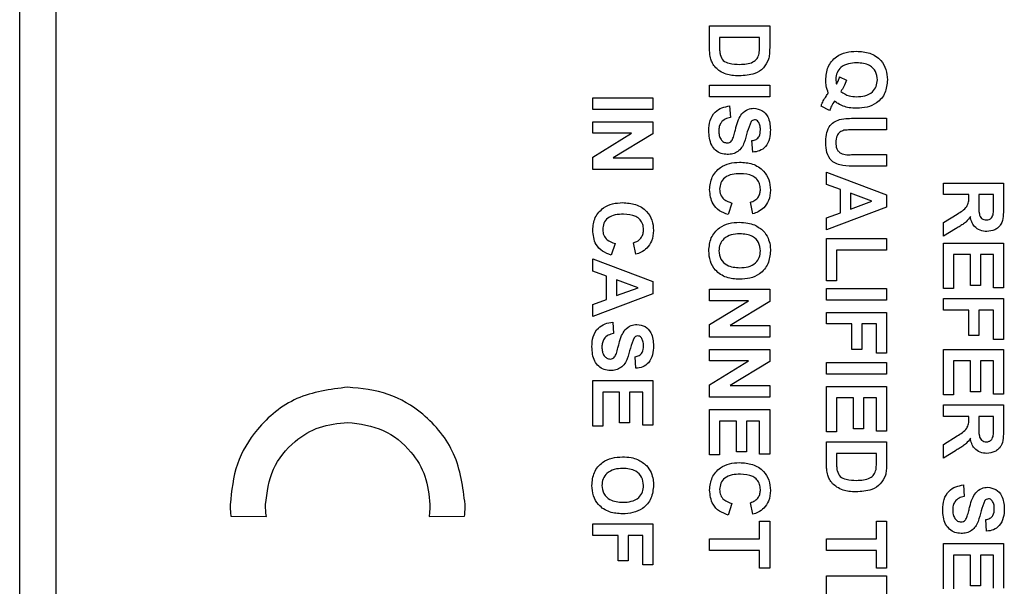
# Model space of a CAD drawing. Units: millimetres. Extents: x 0 to 420, y 0 to 297.
# Drawn here: x 219 to 240, y 183 to 195 of the extents above; entities that cross this region are included whole.
import ezdxf

# ---------------------------------------------------------------- set-up
doc = ezdxf.new("R2010")
doc.units = ezdxf.units.MM

msp = doc.modelspace()

# ---------------------------------------------------------------- linework, layer by layer
for p, q in [((218.61, 34.8063), (218.61, 253.2563)), ((219.385, 253.2563), (219.385, 34.8063)), ((233.36, 194.9015), (234.6442, 194.9015)), ((233.36, 194.4166), (233.36, 194.9015)), ((234.6442, 194.9015), (234.6442, 194.4305)), ((233.574, 194.6546), (233.574, 194.4514)), ((234.4301, 194.6546), (233.574, 194.6546)), ((234.4301, 194.5324), (234.4301, 194.6546)), ((236.1399, 193.8149), (236.2881, 193.7432)), ((233.36, 193.6338), (234.6442, 193.6338)), ((233.36, 193.3869), (233.36, 193.6338)), ((234.6442, 193.6338), (234.6442, 193.3869)), ((230.86, 193.3622), (232.1442, 193.3622)), ((230.86, 193.1152), (230.86, 193.3622)), ((232.1442, 193.3622), (232.1442, 193.1152)), ((234.6442, 193.3869), (233.36, 193.3869)), ((232.1442, 193.1152), (230.86, 193.1152)), ((233.7881, 193.1893), (233.8045, 192.9424)), ((235.9259, 193.0905), (235.7448, 193.1849)), ((230.86, 192.8518), (232.1442, 192.8518)), ((230.86, 192.6049), (230.86, 192.8518)), ((232.1442, 192.8518), (232.1442, 192.5938)), ((236.462, 192.9259), (237.1442, 192.9259)), ((237.1442, 192.9259), (237.1442, 192.6789)), ((237.1442, 192.6789), (236.4473, 192.6789)), ((230.86, 192.0971), (231.6909, 192.6049)), ((231.6909, 192.6049), (230.86, 192.6049)), ((232.1442, 192.5938), (231.2999, 192.078)), ((234.282, 192.2015), (234.2655, 192.4485)), ((230.86, 191.8311), (230.86, 192.0971)), ((231.2999, 192.078), (232.1442, 192.078)), ((232.1442, 192.078), (232.1442, 191.8311)), ((236.4324, 192.1521), (237.1442, 192.1521)), ((237.1442, 192.1521), (237.1442, 191.9052)), ((232.1442, 191.8311), (230.86, 191.8311)), ((235.86, 191.7735), (237.1442, 191.288)), ((235.86, 191.51), (235.86, 191.7735)), ((237.1442, 191.9052), (236.4725, 191.9052)), ((236.1564, 191.4017), (235.86, 191.51)), ((236.1564, 190.9089), (236.1564, 191.4017)), ((238.36, 191.543), (239.6442, 191.543)), ((238.36, 191.296), (238.36, 191.543)), ((239.6442, 191.543), (239.6442, 191.004)), ((236.8314, 191.1561), (236.3704, 191.3243)), ((236.3704, 191.3243), (236.3704, 190.9873)), ((236.3704, 190.9873), (236.8314, 191.1561)), ((237.1442, 191.288), (237.1442, 191.0264)), ((238.9033, 191.296), (238.36, 191.296)), ((238.9033, 191.2407), (238.9033, 191.296)), ((239.4301, 191.296), (239.1173, 191.296)), ((239.1173, 191.296), (239.1173, 191.0972)), ((239.4301, 191.0861), (239.4301, 191.296)), ((233.8375, 191.1149), (233.7551, 190.868)), ((234.282, 190.8844), (234.2326, 191.1314)), ((237.1442, 191.0264), (235.86, 190.5387)), ((235.86, 190.8006), (236.1564, 190.9089)), ((235.86, 190.5387), (235.86, 190.8006)), ((238.36, 190.6956), (238.6515, 190.8782)), ((238.36, 190.407), (238.36, 190.6956)), ((238.6142, 190.5626), (238.36, 190.407)), ((235.86, 190.3576), (237.1442, 190.3576)), ((235.86, 189.4521), (235.86, 190.3576)), ((237.1442, 190.3576), (237.1442, 190.1106)), ((231.3375, 190.2506), (231.2551, 190.0036)), ((231.782, 190.0201), (231.7326, 190.267)), ((236.074, 190.1106), (236.074, 189.4521)), ((237.1442, 190.1106), (236.074, 190.1106)), ((238.36, 190.2588), (239.6442, 190.2588)), ((238.36, 189.2874), (238.36, 190.2588)), ((239.6442, 190.2588), (239.6442, 189.3039)), ((230.86, 189.9213), (232.1442, 189.4359)), ((230.86, 189.6579), (230.86, 189.9213)), ((238.574, 190.0118), (238.574, 189.2874)), ((238.9362, 190.0118), (238.574, 190.0118)), ((238.9362, 189.3533), (238.9362, 190.0118)), ((239.1503, 190.0118), (239.1503, 189.3533)), ((239.4301, 190.0118), (239.1503, 190.0118)), ((239.4301, 189.3039), (239.4301, 190.0118)), ((231.1564, 189.5496), (230.86, 189.6579)), ((231.1564, 189.0567), (231.1564, 189.5496)), ((231.8314, 189.3039), (231.3704, 189.4722)), ((231.3704, 189.4722), (231.3704, 189.1352)), ((231.3704, 189.1352), (231.8314, 189.3039)), ((232.1442, 189.4359), (232.1442, 189.1743)), ((233.36, 189.271), (234.6442, 189.271)), ((233.36, 189.024), (233.36, 189.271)), ((234.6442, 189.271), (234.6442, 189.013)), ((236.074, 189.4521), (235.86, 189.4521)), ((235.86, 189.2874), (237.1442, 189.2874)), ((235.86, 189.0405), (235.86, 189.2874)), ((237.1442, 189.2874), (237.1442, 189.0405)), ((238.574, 189.2874), (238.36, 189.2874)), ((239.1503, 189.3533), (238.9362, 189.3533)), ((239.6442, 189.3039), (239.4301, 189.3039)), ((232.1442, 189.1743), (230.86, 188.6865)), ((230.86, 188.9484), (231.1564, 189.0567)), ((237.1442, 189.0405), (235.86, 189.0405)), ((238.36, 189.0734), (239.6442, 189.0734)), ((238.36, 188.8265), (238.36, 189.0734)), ((239.6442, 189.0734), (239.6442, 188.2009)), ((230.86, 188.6865), (230.86, 188.9484)), ((233.36, 188.5162), (234.1909, 189.024)), ((234.1909, 189.024), (233.36, 189.024)), ((234.6442, 189.013), (233.7999, 188.4972)), ((238.9033, 188.8265), (238.36, 188.8265)), ((238.9033, 188.2832), (238.9033, 188.8265)), ((239.1173, 188.8265), (239.1173, 188.2832)), ((239.4301, 188.8265), (239.1173, 188.8265)), ((239.4301, 188.2009), (239.4301, 188.8265)), ((235.86, 188.7771), (237.1442, 188.7771)), ((235.86, 188.5301), (235.86, 188.7771)), ((237.1442, 188.7771), (237.1442, 187.9045)), ((231.2881, 188.5713), (231.3045, 188.3243)), ((233.36, 188.2502), (233.36, 188.5162)), ((233.7999, 188.4972), (234.6442, 188.4972)), ((234.6442, 188.4972), (234.6442, 188.2502)), ((236.4033, 188.5301), (235.86, 188.5301)), ((236.4033, 187.9868), (236.4033, 188.5301)), ((236.6173, 188.5301), (236.6173, 187.9868)), ((236.9301, 188.5301), (236.6173, 188.5301)), ((236.9301, 187.9045), (236.9301, 188.5301)), ((234.6442, 188.2502), (233.36, 188.2502)), ((239.1173, 188.2832), (238.9033, 188.2832)), ((239.6442, 188.2009), (239.4301, 188.2009)), ((233.36, 187.9868), (234.6442, 187.9868)), ((233.36, 187.7399), (233.36, 187.9868)), ((234.6442, 187.9868), (234.6442, 187.7288)), ((236.6173, 187.9868), (236.4033, 187.9868)), ((238.36, 187.9868), (239.6442, 187.9868)), ((238.36, 187.0155), (238.36, 187.9868)), ((239.6442, 187.9868), (239.6442, 187.0319)), ((231.782, 187.5835), (231.7655, 187.8304)), ((237.1442, 187.9045), (236.9301, 187.9045)), ((233.36, 187.2321), (234.1909, 187.7399)), ((234.1909, 187.7399), (233.36, 187.7399)), ((234.6442, 187.7288), (233.7999, 187.213)), ((235.86, 187.7069), (237.1442, 187.7069)), ((235.86, 187.46), (235.86, 187.7069)), ((237.1442, 187.7069), (237.1442, 187.46)), ((238.574, 187.7399), (238.574, 187.0155)), ((238.9362, 187.7399), (238.574, 187.7399)), ((238.9362, 187.0813), (238.9362, 187.7399)), ((239.1503, 187.7399), (239.1503, 187.0813)), ((239.4301, 187.7399), (239.1503, 187.7399)), ((239.4301, 187.0319), (239.4301, 187.7399)), ((237.1442, 187.46), (235.86, 187.46)), ((230.86, 187.3201), (232.1442, 187.3201)), ((230.86, 186.3487), (230.86, 187.3201)), ((232.1442, 187.3201), (232.1442, 186.3652)), ((233.36, 186.9661), (233.36, 187.2321)), ((233.7999, 187.213), (234.6442, 187.213)), ((234.6442, 187.213), (234.6442, 186.9661)), ((235.86, 187.1966), (237.1442, 187.1966)), ((235.86, 186.2252), (235.86, 187.1966)), ((237.1442, 187.1966), (237.1442, 186.2417)), ((231.074, 187.0731), (231.074, 186.3487)), ((231.4362, 187.0731), (231.074, 187.0731)), ((231.4362, 186.4146), (231.4362, 187.0731)), ((231.6503, 187.0731), (231.6503, 186.4146)), ((231.9301, 187.0731), (231.6503, 187.0731)), ((231.9301, 186.3652), (231.9301, 187.0731)), ((234.6442, 186.9661), (233.36, 186.9661)), ((236.074, 186.9496), (236.074, 186.2252)), ((236.4362, 186.9496), (236.074, 186.9496)), ((236.4362, 186.2911), (236.4362, 186.9496)), ((236.6503, 186.9496), (236.6503, 186.2911)), ((236.9301, 186.9496), (236.6503, 186.9496)), ((236.9301, 186.2417), (236.9301, 186.9496)), ((238.574, 187.0155), (238.36, 187.0155)), ((239.1503, 187.0813), (238.9362, 187.0813)), ((239.6442, 187.0319), (239.4301, 187.0319)), ((238.36, 186.8014), (239.6442, 186.8014)), ((238.36, 186.5545), (238.36, 186.8014)), ((239.6442, 186.8014), (239.6442, 186.2625)), ((233.36, 186.7027), (234.6442, 186.7027)), ((233.36, 185.7313), (233.36, 186.7027)), ((234.6442, 186.7027), (234.6442, 185.7478)), ((238.9033, 186.5545), (238.36, 186.5545)), ((238.9033, 186.4992), (238.9033, 186.5545)), ((239.1173, 186.5545), (239.1173, 186.3556)), ((239.4301, 186.5545), (239.1173, 186.5545)), ((239.4301, 186.3446), (239.4301, 186.5545)), ((231.074, 186.3487), (230.86, 186.3487)), ((231.6503, 186.4146), (231.4362, 186.4146)), ((232.1442, 186.3652), (231.9301, 186.3652)), ((233.574, 186.4557), (233.574, 185.7313)), ((233.9362, 186.4557), (233.574, 186.4557)), ((233.9362, 185.7972), (233.9362, 186.4557)), ((234.1503, 186.4557), (234.1503, 185.7972)), ((234.4301, 186.4557), (234.1503, 186.4557)), ((234.4301, 185.7478), (234.4301, 186.4557)), ((236.074, 186.2252), (235.86, 186.2252)), ((236.6503, 186.2911), (236.4362, 186.2911)), ((237.1442, 186.2417), (236.9301, 186.2417)), ((238.36, 185.9541), (238.6515, 186.1367)), ((235.86, 186.0112), (237.1442, 186.0112)), ((235.86, 185.5263), (235.86, 186.0112)), ((237.1442, 186.0112), (237.1442, 185.5402)), ((238.36, 185.6655), (238.36, 185.9541)), ((233.574, 185.7313), (233.36, 185.7313)), ((234.1503, 185.7972), (233.9362, 185.7972)), ((234.6442, 185.7478), (234.4301, 185.7478)), ((236.9301, 185.7642), (236.074, 185.7642)), ((236.074, 185.7642), (236.074, 185.561)), ((236.9301, 185.6421), (236.9301, 185.7642)), ((238.6142, 185.8211), (238.36, 185.6655)), ((238.7881, 185.0892), (238.8045, 184.8423)), ((233.8375, 184.6941), (233.7551, 184.4472)), ((234.282, 184.4636), (234.2326, 184.7106)), ((223.124, 184.4194), (223.8844, 184.4182)), ((227.362, 184.4182), (228.1209, 184.4194)), ((230.86, 184.2578), (232.1442, 184.2578)), ((230.86, 184.0109), (230.86, 184.2578)), ((232.1442, 184.2578), (232.1442, 183.3853)), ((234.4301, 184.3154), (234.6442, 184.3154)), ((234.4301, 183.9368), (234.4301, 184.3154)), ((234.6442, 184.3154), (234.6442, 183.3112)), ((236.9301, 184.3154), (237.1442, 184.3154)), ((236.9301, 183.9368), (236.9301, 184.3154)), ((237.1442, 184.3154), (237.1442, 183.3112)), ((239.282, 184.1014), (239.2655, 184.3484)), ((231.4033, 184.0109), (230.86, 184.0109)), ((231.4033, 183.4676), (231.4033, 184.0109)), ((231.6173, 184.0109), (231.6173, 183.4676)), ((231.9301, 184.0109), (231.6173, 184.0109)), ((231.9301, 183.3853), (231.9301, 184.0109)), ((233.36, 183.9368), (234.4301, 183.9368)), ((233.36, 183.6898), (233.36, 183.9368)), ((235.86, 183.9368), (236.9301, 183.9368)), ((235.86, 183.6898), (235.86, 183.9368)), ((238.36, 183.838), (239.6442, 183.838)), ((238.36, 182.8667), (238.36, 183.838)), ((239.6442, 183.838), (239.6442, 182.8831)), ((234.4301, 183.6898), (233.36, 183.6898)), ((234.4301, 183.3112), (234.4301, 183.6898)), ((236.9301, 183.6898), (235.86, 183.6898)), ((236.9301, 183.3112), (236.9301, 183.6898)), ((238.574, 183.5911), (238.574, 182.8667)), ((238.9362, 183.5911), (238.574, 183.5911)), ((238.9362, 182.9325), (238.9362, 183.5911)), ((239.1503, 183.5911), (239.1503, 182.9325)), ((239.4301, 183.5911), (239.1503, 183.5911)), ((239.4301, 182.8831), (239.4301, 183.5911)), ((231.6173, 183.4676), (231.4033, 183.4676)), ((232.1442, 183.3853), (231.9301, 183.3853)), ((234.6442, 183.3112), (234.4301, 183.3112)), ((235.86, 183.1465), (237.1442, 183.1465)), ((235.86, 182.1752), (235.86, 183.1465)), ((237.1442, 183.3112), (236.9301, 183.3112)), ((237.1442, 183.1465), (237.1442, 182.1916)), ((239.1503, 182.9325), (238.9362, 182.9325))]:
    msp.add_line(p, q)
for points, knots in [([(234.4178, 194.3091), (234.4223, 194.3506), (234.4303, 194.4249), (234.4302, 194.4995), (234.4301, 194.5324)], [0, 0, 0, 0, 0.55975379, 1, 1, 1, 1]), ([(233.3873, 194.1885), (233.3779, 194.2305), (233.361, 194.3057), (233.3603, 194.3827), (233.36, 194.4166)], [0, 0, 0, 0, 0.5595628, 1, 1, 1, 1]), ([(233.574, 194.4514), (233.574, 194.4205), (233.574, 194.3653), (233.5826, 194.3109), (233.5864, 194.287)], [0, 0, 0, 0, 0.5602156, 1, 1, 1, 1]), ([(234.0016, 194.0784), (234.1014, 194.0809), (234.2404, 194.0845), (234.3838, 194.1976), (234.4065, 194.2719), (234.4178, 194.3091)], [0, 0, 0, 0, 0.5593576, 0.7794546, 1, 1, 1, 1]), ([(234.6442, 194.4305), (234.6439, 194.3847), (234.6434, 194.3028), (234.627, 194.2227), (234.6197, 194.1874)], [0, 0, 0, 0, 0.5602382, 1, 1, 1, 1]), ([(235.8436, 193.7416), (235.8515, 193.838), (235.8674, 194.0302), (236.0469, 194.2476), (236.2766, 194.3463), (236.4268, 194.3542), (236.5021, 194.3582)], [0, 0, 0, 0, 0.2800798, 0.5586363, 0.7789551, 1, 1, 1, 1]), ([(236.5021, 194.3582), (236.5976, 194.3521), (236.788, 194.3399), (237.0207, 194.1899), (237.1449, 193.9716), (237.1554, 193.822), (237.1606, 193.747)], [0, 0, 0, 0, 0.280622, 0.5594839, 0.7793854, 1, 1, 1, 1]), ([(233.4897, 194.0074), (233.465, 194.0381), (233.4208, 194.0929), (233.3975, 194.1592), (233.3873, 194.1885)], [0, 0, 0, 0, 0.5594792, 1, 1, 1, 1]), ([(233.5864, 194.287), (233.6038, 194.2413), (233.6387, 194.1498), (233.8076, 194.0843), (233.9279, 194.0806), (234.0016, 194.0784)], [0, 0, 0, 0, 0.2781916, 0.558019, 1, 1, 1, 1]), ([(234.6197, 194.1874), (234.5884, 194.1211), (234.5256, 193.9881), (234.2916, 193.8496), (234.1042, 193.8383), (233.9897, 193.8314)], [0, 0, 0, 0, 0.2791064, 0.5594211, 1, 1, 1, 1]), ([(236.5052, 194.1113), (236.4452, 194.1087), (236.3258, 194.1036), (236.1708, 194.0303), (236.0725, 193.9042), (236.0626, 193.8099), (236.0576, 193.7627)], [0, 0, 0, 0, 0.2811121, 0.5602913, 0.7801184, 1, 1, 1, 1]), ([(236.9466, 193.7486), (236.9395, 193.8093), (236.9253, 193.9307), (236.7598, 194.0935), (236.6018, 194.1045), (236.5052, 194.1113)], [0, 0, 0, 0, 0.2802771, 0.5599569, 1, 1, 1, 1]), ([(233.7166, 193.8705), (233.6697, 193.8888), (233.586, 193.9215), (233.5191, 193.9811), (233.4897, 194.0074)], [0, 0, 0, 0, 0.5600321, 1, 1, 1, 1]), ([(233.9897, 193.8314), (233.9378, 193.8326), (233.8451, 193.8349), (233.7558, 193.8596), (233.7166, 193.8705)], [0, 0, 0, 0, 0.5600523, 1, 1, 1, 1]), ([(235.8981, 193.4687), (235.8802, 193.5182), (235.8484, 193.6066), (235.845, 193.7003), (235.8436, 193.7416)], [0, 0, 0, 0, 0.5596432, 1, 1, 1, 1]), ([(236.0576, 193.7627), (236.0585, 193.7425), (236.06, 193.7063), (236.0703, 193.6717), (236.0748, 193.6565)], [0, 0, 0, 0, 0.55988907, 1, 1, 1, 1]), ([(236.0748, 193.6565), (236.0891, 193.6852), (236.1147, 193.7364), (236.1322, 193.7909), (236.1399, 193.8149)], [0, 0, 0, 0, 0.559967, 1, 1, 1, 1]), ([(236.2881, 193.7432), (236.2701, 193.6955), (236.2379, 193.6105), (236.1875, 193.5349), (236.1654, 193.5016)], [0, 0, 0, 0, 0.5598598, 1, 1, 1, 1]), ([(236.5008, 193.3869), (236.5617, 193.3895), (236.683, 193.3949), (236.8402, 193.4722), (236.9335, 193.605), (236.9422, 193.7007), (236.9466, 193.7486)], [0, 0, 0, 0, 0.2811131, 0.5601423, 0.7798537, 1, 1, 1, 1]), ([(237.1606, 193.747), (237.152, 193.6518), (237.1349, 193.4619), (236.9552, 193.2494), (236.7286, 193.1515), (236.5801, 193.1438), (236.5057, 193.1399)], [0, 0, 0, 0, 0.2799317, 0.5585897, 0.7789498, 1, 1, 1, 1]), ([(235.7893, 193.2984), (235.8093, 193.3304), (235.8449, 193.3875), (235.8818, 193.4439), (235.8981, 193.4687)], [0, 0, 0, 0, 0.5599539, 1, 1, 1, 1]), ([(236.1654, 193.5016), (236.2222, 193.4627), (236.324, 193.3929), (236.4466, 193.3887), (236.5008, 193.3869)], [0, 0, 0, 0, 0.55791368, 1, 1, 1, 1]), ([(235.7448, 193.1849), (235.7516, 193.2067), (235.7638, 193.2456), (235.7815, 193.2822), (235.7893, 193.2984)], [0, 0, 0, 0, 0.5598508, 1, 1, 1, 1]), ([(236.0331, 193.2956), (236.0093, 193.2592), (235.9668, 193.1944), (235.9384, 193.1223), (235.9259, 193.0905)], [0, 0, 0, 0, 0.5599373, 1, 1, 1, 1]), ([(236.2171, 193.1855), (236.1801, 193.2016), (236.1139, 193.2304), (236.0578, 193.2757), (236.0331, 193.2956)], [0, 0, 0, 0, 0.5597684, 1, 1, 1, 1]), ([(233.3436, 192.663), (233.3472, 192.7352), (233.3546, 192.8792), (233.4593, 193.0606), (233.6207, 193.1601), (233.7322, 193.1796), (233.7881, 193.1893)], [0, 0, 0, 0, 0.2807007, 0.5593422, 0.7792948, 1, 1, 1, 1]), ([(234.0499, 193.0213), (234.0909, 193.0591), (234.1641, 193.1267), (234.2625, 193.1359), (234.3059, 193.1399)], [0, 0, 0, 0, 0.5592665, 1, 1, 1, 1]), ([(234.3059, 193.1399), (234.3666, 193.1301), (234.4879, 193.1104), (234.6415, 192.9364), (234.6534, 192.7787), (234.6606, 192.6823)], [0, 0, 0, 0, 0.2797528, 0.5593788, 1, 1, 1, 1]), ([(236.5057, 193.1399), (236.4507, 193.1415), (236.3524, 193.1444), (236.2584, 193.1729), (236.2171, 193.1855)], [0, 0, 0, 0, 0.5600072, 1, 1, 1, 1]), ([(233.8045, 192.9424), (233.7663, 192.9333), (233.6902, 192.9152), (233.6026, 192.843), (233.5625, 192.7484), (233.5592, 192.6871), (233.5576, 192.6563)], [0, 0, 0, 0, 0.2805549, 0.5592401, 0.7792679, 1, 1, 1, 1]), ([(234.2467, 192.8549), (234.2173, 192.7819), (234.1584, 192.6354), (234.1186, 192.4414), (234.05, 192.2972), (233.9658, 192.2111), (233.8563, 192.1587), (233.7771, 192.1543), (233.7374, 192.1521)], [0, 0, 0, 0, 0.24937758, 0.50002596, 0.62518491, 0.75014664, 0.87491069, 1, 1, 1, 1]), ([(233.9239, 192.7278), (233.9386, 192.7866), (233.9649, 192.8915), (234.024, 192.9817), (234.0499, 193.0213)], [0, 0, 0, 0, 0.5607559, 1, 1, 1, 1]), ([(234.3231, 192.893), (234.3064, 192.8906), (234.2765, 192.8862), (234.2559, 192.8645), (234.2467, 192.8549)], [0, 0, 0, 0, 0.5584796, 1, 1, 1, 1]), ([(234.4011, 192.8526), (234.3892, 192.8656), (234.3679, 192.8888), (234.3368, 192.8917), (234.3231, 192.893)], [0, 0, 0, 0, 0.55875794, 1, 1, 1, 1]), ([(234.4466, 192.6792), (234.4455, 192.7137), (234.4436, 192.7753), (234.4141, 192.829), (234.4011, 192.8526)], [0, 0, 0, 0, 0.5605438, 1, 1, 1, 1]), ([(235.8436, 192.4004), (235.8446, 192.4594), (235.8468, 192.5772), (235.9036, 192.7345), (236.007, 192.851), (236.0941, 192.8841), (236.1376, 192.9007)], [0, 0, 0, 0, 0.2810221, 0.5604673, 0.7803432, 1, 1, 1, 1]), ([(236.1376, 192.9007), (236.1978, 192.9096), (236.3054, 192.9254), (236.4141, 192.9258), (236.462, 192.9259)], [0, 0, 0, 0, 0.5597347, 1, 1, 1, 1]), ([(233.7374, 192.1521), (233.6922, 192.157), (233.6018, 192.1669), (233.4832, 192.2397), (233.3596, 192.3983), (233.3502, 192.5539), (233.3436, 192.663)], [0, 0, 0, 0, 0.1869538, 0.3740004, 0.5609578, 1, 1, 1, 1]), ([(233.5576, 192.6563), (233.5589, 192.6237), (233.5614, 192.5586), (233.5966, 192.4734), (233.6582, 192.4116), (233.7093, 192.4032), (233.7348, 192.3991)], [0, 0, 0, 0, 0.2812346, 0.5610061, 0.781112, 1, 1, 1, 1]), ([(233.8681, 192.5195), (233.8792, 192.5582), (233.8991, 192.6273), (233.9163, 192.6971), (233.9239, 192.7278)], [0, 0, 0, 0, 0.5599582, 1, 1, 1, 1]), ([(234.2655, 192.4485), (234.2957, 192.455), (234.3557, 192.468), (234.4401, 192.5486), (234.4442, 192.6296), (234.4466, 192.6792)], [0, 0, 0, 0, 0.28163402, 0.56025539, 1, 1, 1, 1]), ([(234.6606, 192.6823), (234.6579, 192.6178), (234.6523, 192.4891), (234.572, 192.3219), (234.4338, 192.2199), (234.3326, 192.2076), (234.282, 192.2015)], [0, 0, 0, 0, 0.28100906, 0.56009942, 0.77982035, 1, 1, 1, 1]), ([(236.2322, 192.6689), (236.2019, 192.6582), (236.1411, 192.6366), (236.0676, 192.5415), (236.0614, 192.4585), (236.0576, 192.4078)], [0, 0, 0, 0, 0.2800826, 0.5601679, 1, 1, 1, 1]), ([(236.4473, 192.6789), (236.407, 192.6791), (236.3352, 192.6795), (236.2637, 192.6722), (236.2322, 192.6689)], [0, 0, 0, 0, 0.5601797, 1, 1, 1, 1]), ([(233.7348, 192.3991), (233.753, 192.401), (233.7894, 192.4049), (233.8409, 192.4492), (233.8577, 192.4928), (233.8681, 192.5195)], [0, 0, 0, 0, 0.2797352, 0.5590399, 1, 1, 1, 1]), ([(236.0576, 192.4078), (236.0599, 192.3625), (236.0633, 192.2945), (236.1117, 192.2172), (236.221, 192.1349), (236.3384, 192.1445), (236.4324, 192.1521)], [0, 0, 0, 0, 0.2499703, 0.3750405, 0.5002766, 1, 1, 1, 1]), ([(236.4725, 191.9052), (236.3851, 191.9036), (236.2119, 191.9006), (235.9643, 191.9824), (235.8522, 192.1937), (235.8465, 192.3313), (235.8436, 192.4004)], [0, 0, 0, 0, 0.2822304, 0.5591787, 0.7788475, 1, 1, 1, 1]), ([(233.36, 191.4017), (233.37, 191.4934), (233.39, 191.6767), (233.5676, 191.8767), (233.7839, 191.9756), (233.9274, 191.9835), (233.9993, 191.9875)], [0, 0, 0, 0, 0.2795666, 0.5587458, 0.7790608, 1, 1, 1, 1]), ([(233.9993, 191.9875), (234.0936, 191.9817), (234.2817, 191.9702), (234.5127, 191.8262), (234.6433, 191.6149), (234.6549, 191.467), (234.6606, 191.393)], [0, 0, 0, 0, 0.2806753, 0.5596419, 0.7795592, 1, 1, 1, 1]), ([(234.018, 191.7405), (233.9595, 191.7386), (233.8428, 191.7347), (233.685, 191.6752), (233.5879, 191.5504), (233.5787, 191.458), (233.574, 191.4118)], [0, 0, 0, 0, 0.2813442, 0.5605259, 0.7800855, 1, 1, 1, 1]), ([(234.4466, 191.4102), (234.4437, 191.4486), (234.4377, 191.5254), (234.3777, 191.627), (234.2422, 191.7304), (234.1105, 191.7364), (234.018, 191.7405)], [0, 0, 0, 0, 0.1871492, 0.3739577, 0.5607276, 1, 1, 1, 1]), ([(233.7551, 190.868), (233.6916, 190.8909), (233.5648, 190.9368), (233.3897, 191.1184), (233.3713, 191.2944), (233.36, 191.4017)], [0, 0, 0, 0, 0.2812955, 0.5614063, 1, 1, 1, 1]), ([(233.574, 191.4118), (233.5781, 191.3713), (233.5861, 191.2905), (233.676, 191.1681), (233.7762, 191.1351), (233.8375, 191.1149)], [0, 0, 0, 0, 0.2804733, 0.5604546, 1, 1, 1, 1]), ([(234.2326, 191.1314), (234.2667, 191.1428), (234.3348, 191.1655), (234.4044, 191.241), (234.4415, 191.326), (234.4449, 191.3821), (234.4466, 191.4102)], [0, 0, 0, 0, 0.2798284, 0.5592415, 0.7794987, 1, 1, 1, 1]), ([(234.6606, 191.393), (234.6548, 191.3142), (234.6443, 191.1735), (234.5581, 191.063), (234.5202, 191.0143)], [0, 0, 0, 0, 0.5599441, 1, 1, 1, 1]), ([(238.6515, 190.8782), (238.7294, 190.9245), (238.8377, 190.9888), (238.9045, 191.1367), (238.9037, 191.2059), (238.9033, 191.2407)], [0, 0, 0, 0, 0.5609944, 0.7792985, 1, 1, 1, 1]), ([(230.86, 190.5374), (230.87, 190.6291), (230.89, 190.8123), (231.0676, 191.0124), (231.2839, 191.1112), (231.4274, 191.1192), (231.4993, 191.1231)], [0, 0, 0, 0, 0.2795666, 0.5587458, 0.7790608, 1, 1, 1, 1]), ([(231.4993, 191.1231), (231.5936, 191.1174), (231.7817, 191.1059), (232.0127, 190.9619), (232.1433, 190.7506), (232.1549, 190.6027), (232.1606, 190.5286)], [0, 0, 0, 0, 0.2806753, 0.5596419, 0.7795592, 1, 1, 1, 1]), ([(234.5202, 191.0143), (234.4802, 190.9817), (234.4087, 190.9233), (234.3208, 190.8963), (234.282, 190.8844)], [0, 0, 0, 0, 0.558975, 1, 1, 1, 1]), ([(239.1173, 191.0972), (239.1149, 191.0245), (239.1118, 190.9336), (239.1399, 190.8277), (239.174, 190.7838), (239.2227, 190.7565), (239.2589, 190.754), (239.2771, 190.7527)], [0, 0, 0, 0, 0.5009767, 0.6258006, 0.7504078, 0.8750236, 1, 1, 1, 1]), ([(239.6442, 191.004), (239.6432, 190.9457), (239.6414, 190.8295), (239.6106, 190.6808), (239.5339, 190.5902), (239.4358, 190.5233), (239.3473, 190.5128), (239.2884, 190.5058)], [0, 0, 0, 0, 0.25114321, 0.50052719, 0.62573533, 0.75104958, 1, 1, 1, 1]), ([(239.426, 190.8898), (239.4276, 190.9264), (239.4304, 190.9918), (239.4302, 191.0573), (239.4301, 191.0861)], [0, 0, 0, 0, 0.55992127, 1, 1, 1, 1]), ([(231.518, 190.8762), (231.4595, 190.8742), (231.3428, 190.8703), (231.185, 190.8109), (231.0879, 190.686), (231.0787, 190.5937), (231.074, 190.5474)], [0, 0, 0, 0, 0.2813442, 0.5605259, 0.7800855, 1, 1, 1, 1]), ([(231.9466, 190.5459), (231.9437, 190.5843), (231.9377, 190.661), (231.8777, 190.7627), (231.7422, 190.8661), (231.6105, 190.872), (231.518, 190.8762)], [0, 0, 0, 0, 0.1871492, 0.3739577, 0.5607276, 1, 1, 1, 1]), ([(238.9352, 190.8278), (238.9074, 190.7886), (238.8615, 190.7241), (238.7731, 190.658), (238.6947, 190.6087), (238.641, 190.578), (238.6142, 190.5626)], [0, 0, 0, 0, 0.339604, 0.5596007, 0.7797946, 1, 1, 1, 1]), ([(239.2884, 190.5058), (239.2388, 190.51), (239.1399, 190.5186), (239.0227, 190.602), (238.9582, 190.7135), (238.9429, 190.7897), (238.9352, 190.8278)], [0, 0, 0, 0, 0.2799536, 0.5589329, 0.7791735, 1, 1, 1, 1]), ([(239.2771, 190.7527), (239.298, 190.7544), (239.3399, 190.7579), (239.4035, 190.8046), (239.4175, 190.8575), (239.426, 190.8898)], [0, 0, 0, 0, 0.28116905, 0.56105772, 1, 1, 1, 1]), ([(231.2551, 190.0036), (231.1916, 190.0266), (231.0648, 190.0724), (230.8897, 190.2541), (230.8713, 190.43), (230.86, 190.5374)], [0, 0, 0, 0, 0.2812955, 0.5614063, 1, 1, 1, 1]), ([(231.074, 190.5474), (231.0781, 190.507), (231.0861, 190.4262), (231.176, 190.3038), (231.2762, 190.2707), (231.3375, 190.2506)], [0, 0, 0, 0, 0.2804733, 0.5604546, 1, 1, 1, 1]), ([(231.7326, 190.267), (231.7667, 190.2784), (231.8348, 190.3012), (231.9044, 190.3766), (231.9415, 190.4617), (231.9449, 190.5178), (231.9466, 190.5459)], [0, 0, 0, 0, 0.27982837, 0.55924148, 0.77949875, 1, 1, 1, 1]), ([(232.1606, 190.5286), (232.1548, 190.4499), (232.1443, 190.3091), (232.0581, 190.1986), (232.0202, 190.15)], [0, 0, 0, 0, 0.55994405, 1, 1, 1, 1]), ([(233.3436, 190.0924), (233.3521, 190.1874), (233.369, 190.3771), (233.5471, 190.5897), (233.7718, 190.691), (233.9201, 190.6992), (233.9944, 190.7033)], [0, 0, 0, 0, 0.2799352, 0.5587363, 0.779061, 1, 1, 1, 1]), ([(233.9944, 190.7033), (234.057, 190.7016), (234.1689, 190.6985), (234.2744, 190.662), (234.3208, 190.646)], [0, 0, 0, 0, 0.5601708, 1, 1, 1, 1]), ([(234.3208, 190.646), (234.3892, 190.608), (234.5113, 190.5403), (234.58, 190.4197), (234.6102, 190.3666)], [0, 0, 0, 0, 0.559925, 1, 1, 1, 1]), ([(234.0029, 190.4564), (233.9421, 190.4535), (233.8209, 190.4477), (233.6666, 190.3665), (233.5717, 190.2361), (233.5623, 190.1406), (233.5576, 190.0929)], [0, 0, 0, 0, 0.2810109, 0.5600937, 0.7799364, 1, 1, 1, 1]), ([(234.4466, 190.0929), (234.4396, 190.154), (234.4255, 190.276), (234.2588, 190.4392), (234.1, 190.4499), (234.0029, 190.4564)], [0, 0, 0, 0, 0.2802692, 0.5598114, 1, 1, 1, 1]), ([(234.6102, 190.3666), (234.6269, 190.3174), (234.6567, 190.2294), (234.6594, 190.1368), (234.6606, 190.096)], [0, 0, 0, 0, 0.55956445, 1, 1, 1, 1]), ([(232.0202, 190.15), (231.9802, 190.1174), (231.9087, 190.059), (231.8208, 190.032), (231.782, 190.0201)], [0, 0, 0, 0, 0.558975, 1, 1, 1, 1]), ([(234.0003, 189.485), (233.9053, 189.4913), (233.716, 189.5038), (233.4859, 189.6537), (233.3597, 189.869), (233.3489, 190.0178), (233.3436, 190.0924)], [0, 0, 0, 0, 0.2805621, 0.5594885, 0.7794303, 1, 1, 1, 1]), ([(233.5576, 190.0929), (233.5656, 190.0319), (233.5815, 189.91), (233.7508, 189.7497), (233.9095, 189.7387), (234.0065, 189.732)], [0, 0, 0, 0, 0.2799187, 0.559737, 1, 1, 1, 1]), ([(234.6606, 190.096), (234.6515, 190.0003), (234.6334, 189.8093), (234.4518, 189.5968), (234.2246, 189.497), (234.0751, 189.489), (234.0003, 189.485)], [0, 0, 0, 0, 0.2798255, 0.5586355, 0.7789912, 1, 1, 1, 1]), ([(234.0065, 189.732), (234.0669, 189.7346), (234.1873, 189.74), (234.3436, 189.8171), (234.4345, 189.9502), (234.4426, 190.0453), (234.4466, 190.0929)], [0, 0, 0, 0, 0.2810839, 0.5599796, 0.7797076, 1, 1, 1, 1]), ([(230.8436, 188.045), (230.8472, 188.1172), (230.8546, 188.2611), (230.9593, 188.4426), (231.1207, 188.542), (231.2322, 188.5615), (231.2881, 188.5713)], [0, 0, 0, 0, 0.2807007, 0.5593422, 0.7792948, 1, 1, 1, 1]), ([(231.4239, 188.1098), (231.4386, 188.1686), (231.4649, 188.2735), (231.524, 188.3637), (231.5499, 188.4033)], [0, 0, 0, 0, 0.56075594, 1, 1, 1, 1]), ([(231.5499, 188.4033), (231.5909, 188.4411), (231.6641, 188.5087), (231.7625, 188.5179), (231.8059, 188.5219)], [0, 0, 0, 0, 0.55926648, 1, 1, 1, 1]), ([(231.8059, 188.5219), (231.8666, 188.512), (231.9879, 188.4923), (232.1415, 188.3184), (232.1534, 188.1607), (232.1606, 188.0643)], [0, 0, 0, 0, 0.2797528, 0.5593788, 1, 1, 1, 1]), ([(231.3045, 188.3243), (231.2663, 188.3153), (231.1902, 188.2972), (231.1026, 188.225), (231.0625, 188.1304), (231.0592, 188.069), (231.0576, 188.0383)], [0, 0, 0, 0, 0.2805549, 0.5592401, 0.7792679, 1, 1, 1, 1]), ([(231.7467, 188.2369), (231.7173, 188.1638), (231.6584, 188.0173), (231.6186, 187.8234), (231.55, 187.6792), (231.4658, 187.5931), (231.3563, 187.5406), (231.2771, 187.5363), (231.2374, 187.5341)], [0, 0, 0, 0, 0.24937758, 0.50002596, 0.62518491, 0.75014664, 0.87491069, 1, 1, 1, 1]), ([(231.8231, 188.2749), (231.8064, 188.2725), (231.7765, 188.2682), (231.7559, 188.2465), (231.7467, 188.2369)], [0, 0, 0, 0, 0.5584796, 1, 1, 1, 1]), ([(231.9011, 188.2346), (231.8892, 188.2475), (231.8679, 188.2708), (231.8368, 188.2737), (231.8231, 188.2749)], [0, 0, 0, 0, 0.5587579, 1, 1, 1, 1]), ([(231.9466, 188.0612), (231.9455, 188.0957), (231.9436, 188.1572), (231.9141, 188.2109), (231.9011, 188.2346)], [0, 0, 0, 0, 0.5605438, 1, 1, 1, 1]), ([(231.2374, 187.5341), (231.1922, 187.539), (231.1018, 187.5488), (230.9832, 187.6217), (230.8596, 187.7803), (230.8502, 187.9359), (230.8436, 188.045)], [0, 0, 0, 0, 0.1869538, 0.3740004, 0.5609578, 1, 1, 1, 1]), ([(231.0576, 188.0383), (231.0589, 188.0056), (231.0614, 187.9406), (231.0966, 187.8554), (231.1582, 187.7935), (231.2093, 187.7852), (231.2348, 187.781)], [0, 0, 0, 0, 0.2812346, 0.5610061, 0.781112, 1, 1, 1, 1]), ([(231.3681, 187.9014), (231.3792, 187.9401), (231.3991, 188.0092), (231.4163, 188.0791), (231.4239, 188.1098)], [0, 0, 0, 0, 0.5599582, 1, 1, 1, 1]), ([(231.7655, 187.8304), (231.7957, 187.837), (231.8557, 187.8499), (231.9401, 187.9306), (231.9442, 188.0116), (231.9466, 188.0612)], [0, 0, 0, 0, 0.281634, 0.5602554, 1, 1, 1, 1]), ([(232.1606, 188.0643), (232.1579, 187.9997), (232.1523, 187.8711), (232.072, 187.7039), (231.9338, 187.6018), (231.8326, 187.5896), (231.782, 187.5835)], [0, 0, 0, 0, 0.28100906, 0.56009942, 0.77982035, 1, 1, 1, 1]), ([(231.2348, 187.781), (231.253, 187.783), (231.2894, 187.7868), (231.3409, 187.8311), (231.3577, 187.8747), (231.3681, 187.9014)], [0, 0, 0, 0, 0.2797352, 0.5590399, 1, 1, 1, 1]), ([(225.6219, 187.18), (225.2481, 187.1313), (224.5123, 187.0354), (223.6959, 186.3644), (223.1998, 185.5457), (223.1403, 184.9648), (223.11, 184.6695)], [0, 0, 0, 0, 0.2835721, 0.5581174, 0.7753553, 1, 1, 1, 1]), ([(228.1338, 184.6695), (228.085, 185.043), (227.9891, 185.7784), (227.3178, 186.5944), (226.4987, 187.0903), (225.9174, 187.1498), (225.6219, 187.18)], [0, 0, 0, 0, 0.2833721, 0.5578739, 0.775185, 1, 1, 1, 1]), ([(223.8653, 184.6695), (223.8995, 184.9308), (223.9668, 185.4455), (224.4365, 186.0168), (225.0096, 186.3644), (225.4164, 186.4061), (225.6232, 186.4273)], [0, 0, 0, 0, 0.2832839, 0.5578976, 0.7752554, 1, 1, 1, 1]), ([(225.6232, 186.4273), (225.8848, 186.3931), (226.3997, 186.3258), (226.9709, 185.8557), (227.3181, 185.2826), (227.3599, 184.8761), (227.3811, 184.6695)], [0, 0, 0, 0, 0.2835027, 0.5581473, 0.7754506, 1, 1, 1, 1]), ([(238.6515, 186.1367), (238.7294, 186.183), (238.8377, 186.2473), (238.9045, 186.3952), (238.9037, 186.4644), (238.9033, 186.4992)], [0, 0, 0, 0, 0.5609944, 0.7792985, 1, 1, 1, 1]), ([(239.1173, 186.3556), (239.1149, 186.2829), (239.1118, 186.1921), (239.1399, 186.0861), (239.174, 186.0423), (239.2227, 186.015), (239.2589, 186.0125), (239.2771, 186.0112)], [0, 0, 0, 0, 0.5009767, 0.6258006, 0.7504078, 0.8750236, 1, 1, 1, 1]), ([(239.426, 186.1483), (239.4276, 186.1849), (239.4304, 186.2503), (239.4302, 186.3158), (239.4301, 186.3446)], [0, 0, 0, 0, 0.5599213, 1, 1, 1, 1]), ([(239.2771, 186.0112), (239.298, 186.0129), (239.3399, 186.0163), (239.4035, 186.0631), (239.4175, 186.116), (239.426, 186.1483)], [0, 0, 0, 0, 0.281169, 0.5610577, 1, 1, 1, 1]), ([(239.6442, 186.2625), (239.6432, 186.2042), (239.6414, 186.088), (239.6106, 185.9393), (239.5339, 185.8487), (239.4358, 185.7818), (239.3473, 185.7712), (239.2884, 185.7642)], [0, 0, 0, 0, 0.25114321, 0.50052719, 0.62573533, 0.75104958, 1, 1, 1, 1]), ([(238.9352, 186.0863), (238.9074, 186.0471), (238.8615, 185.9826), (238.7731, 185.9165), (238.6947, 185.8672), (238.641, 185.8364), (238.6142, 185.8211)], [0, 0, 0, 0, 0.339604, 0.5596007, 0.7797946, 1, 1, 1, 1]), ([(239.2884, 185.7642), (239.2388, 185.7685), (239.1399, 185.7771), (239.0227, 185.8605), (238.9582, 185.972), (238.9429, 186.0482), (238.9352, 186.0863)], [0, 0, 0, 0, 0.2799536, 0.5589329, 0.7791735, 1, 1, 1, 1]), ([(230.8436, 185.0792), (230.8521, 185.1742), (230.869, 185.3639), (231.0471, 185.5765), (231.2718, 185.6779), (231.4201, 185.6861), (231.4944, 185.6902)], [0, 0, 0, 0, 0.2799352, 0.5587363, 0.779061, 1, 1, 1, 1]), ([(231.4944, 185.6902), (231.557, 185.6884), (231.6689, 185.6853), (231.7744, 185.6488), (231.8208, 185.6328)], [0, 0, 0, 0, 0.5601708, 1, 1, 1, 1]), ([(231.8208, 185.6328), (231.8892, 185.5949), (232.0113, 185.5272), (232.08, 185.4065), (232.1102, 185.3534)], [0, 0, 0, 0, 0.559925, 1, 1, 1, 1]), ([(233.36, 184.9809), (233.37, 185.0726), (233.39, 185.2559), (233.5676, 185.4559), (233.7839, 185.5548), (233.9274, 185.5627), (233.9993, 185.5667)], [0, 0, 0, 0, 0.2795666, 0.5587458, 0.7790608, 1, 1, 1, 1]), ([(233.9993, 185.5667), (234.0936, 185.5609), (234.2817, 185.5494), (234.5127, 185.4054), (234.6433, 185.1941), (234.6549, 185.0462), (234.6606, 184.9722)], [0, 0, 0, 0, 0.2806753, 0.5596419, 0.7795592, 1, 1, 1, 1]), ([(235.8873, 185.2981), (235.8779, 185.3402), (235.861, 185.4154), (235.8603, 185.4924), (235.86, 185.5263)], [0, 0, 0, 0, 0.5595628, 1, 1, 1, 1]), ([(236.074, 185.561), (236.074, 185.5301), (236.074, 185.475), (236.0826, 185.4206), (236.0864, 185.3966)], [0, 0, 0, 0, 0.5602156, 1, 1, 1, 1]), ([(236.9178, 185.4188), (236.9223, 185.4603), (236.9303, 185.5345), (236.9302, 185.6092), (236.9301, 185.6421)], [0, 0, 0, 0, 0.5597538, 1, 1, 1, 1]), ([(237.1442, 185.5402), (237.1439, 185.4943), (237.1434, 185.4125), (237.127, 185.3323), (237.1197, 185.2971)], [0, 0, 0, 0, 0.5602382, 1, 1, 1, 1]), ([(231.5029, 185.4432), (231.4421, 185.4403), (231.3209, 185.4345), (231.1666, 185.3534), (231.0717, 185.223), (231.0623, 185.1275), (231.0576, 185.0797)], [0, 0, 0, 0, 0.2810109, 0.5600937, 0.7799364, 1, 1, 1, 1]), ([(231.9466, 185.0797), (231.9396, 185.1408), (231.9255, 185.2628), (231.7588, 185.4261), (231.6, 185.4367), (231.5029, 185.4432)], [0, 0, 0, 0, 0.28026919, 0.55981143, 1, 1, 1, 1]), ([(232.1102, 185.3534), (232.1269, 185.3042), (232.1567, 185.2163), (232.1594, 185.1236), (232.1606, 185.0828)], [0, 0, 0, 0, 0.5595644, 1, 1, 1, 1]), ([(234.018, 185.3197), (233.9595, 185.3178), (233.8428, 185.3139), (233.685, 185.2544), (233.5879, 185.1296), (233.5787, 185.0372), (233.574, 184.991)], [0, 0, 0, 0, 0.2813442, 0.5605259, 0.7800855, 1, 1, 1, 1]), ([(234.4466, 184.9894), (234.4437, 185.0278), (234.4377, 185.1046), (234.3777, 185.2062), (234.2422, 185.3096), (234.1105, 185.3156), (234.018, 185.3197)], [0, 0, 0, 0, 0.1871492, 0.3739577, 0.5607276, 1, 1, 1, 1]), ([(235.9897, 185.117), (235.965, 185.1477), (235.9208, 185.2026), (235.8975, 185.2689), (235.8873, 185.2981)], [0, 0, 0, 0, 0.55947923, 1, 1, 1, 1]), ([(236.0864, 185.3966), (236.1038, 185.351), (236.1387, 185.2594), (236.3076, 185.194), (236.4279, 185.1903), (236.5016, 185.188)], [0, 0, 0, 0, 0.2781916, 0.558019, 1, 1, 1, 1]), ([(237.1197, 185.2971), (237.0884, 185.2307), (237.0256, 185.0978), (236.7916, 184.9592), (236.6042, 184.948), (236.4897, 184.9411)], [0, 0, 0, 0, 0.2791064, 0.5594211, 1, 1, 1, 1]), ([(236.5016, 185.188), (236.6014, 185.1906), (236.7404, 185.1942), (236.8838, 185.3073), (236.9065, 185.3816), (236.9178, 185.4188)], [0, 0, 0, 0, 0.5593576, 0.7794546, 1, 1, 1, 1]), ([(231.5003, 184.4719), (231.4053, 184.4781), (231.216, 184.4906), (230.9859, 184.6406), (230.8597, 184.8559), (230.8489, 185.0047), (230.8436, 185.0792)], [0, 0, 0, 0, 0.2805621, 0.5594885, 0.7794303, 1, 1, 1, 1]), ([(231.0576, 185.0797), (231.0656, 185.0187), (231.0815, 184.8968), (231.2508, 184.7365), (231.4095, 184.7255), (231.5065, 184.7188)], [0, 0, 0, 0, 0.2799187, 0.559737, 1, 1, 1, 1]), ([(232.1606, 185.0828), (232.1515, 184.9871), (232.1334, 184.7961), (231.9518, 184.5836), (231.7246, 184.4839), (231.5751, 184.4759), (231.5003, 184.4719)], [0, 0, 0, 0, 0.2798255, 0.5586355, 0.7789912, 1, 1, 1, 1]), ([(231.5065, 184.7188), (231.5669, 184.7215), (231.6873, 184.7268), (231.8436, 184.8039), (231.9345, 184.9371), (231.9426, 185.0321), (231.9466, 185.0797)], [0, 0, 0, 0, 0.2810839, 0.5599796, 0.7797076, 1, 1, 1, 1]), ([(236.2166, 184.9802), (236.1697, 184.9985), (236.086, 185.0312), (236.0191, 185.0908), (235.9897, 185.117)], [0, 0, 0, 0, 0.5600321, 1, 1, 1, 1]), ([(238.3436, 184.5629), (238.3472, 184.6352), (238.3546, 184.7791), (238.4593, 184.9605), (238.6207, 185.06), (238.7322, 185.0795), (238.7881, 185.0892)], [0, 0, 0, 0, 0.2807007, 0.5593422, 0.7792948, 1, 1, 1, 1]), ([(239.0499, 184.9213), (239.0909, 184.9591), (239.1641, 185.0266), (239.2625, 185.0358), (239.3059, 185.0398)], [0, 0, 0, 0, 0.55926648, 1, 1, 1, 1]), ([(239.3059, 185.0398), (239.3666, 185.03), (239.4879, 185.0103), (239.6415, 184.8363), (239.6534, 184.6787), (239.6606, 184.5822)], [0, 0, 0, 0, 0.2797528, 0.5593788, 1, 1, 1, 1]), ([(233.7551, 184.4472), (233.6916, 184.4701), (233.5648, 184.516), (233.3897, 184.6976), (233.3713, 184.8736), (233.36, 184.9809)], [0, 0, 0, 0, 0.2812955, 0.5614063, 1, 1, 1, 1]), ([(233.574, 184.991), (233.5781, 184.9505), (233.5861, 184.8697), (233.676, 184.7473), (233.7762, 184.7143), (233.8375, 184.6941)], [0, 0, 0, 0, 0.2804733, 0.5604546, 1, 1, 1, 1]), ([(234.2326, 184.7106), (234.2667, 184.722), (234.3348, 184.7447), (234.4044, 184.8202), (234.4415, 184.9052), (234.4449, 184.9613), (234.4466, 184.9894)], [0, 0, 0, 0, 0.27982837, 0.55924148, 0.77949875, 1, 1, 1, 1]), ([(234.6606, 184.9722), (234.6548, 184.8934), (234.6443, 184.7527), (234.5581, 184.6422), (234.5202, 184.5935)], [0, 0, 0, 0, 0.55994405, 1, 1, 1, 1]), ([(236.4897, 184.9411), (236.4378, 184.9423), (236.3451, 184.9445), (236.2558, 184.9693), (236.2166, 184.9802)], [0, 0, 0, 0, 0.5600523, 1, 1, 1, 1]), ([(238.8045, 184.8423), (238.7663, 184.8332), (238.6902, 184.8151), (238.6026, 184.7429), (238.5625, 184.6484), (238.5592, 184.587), (238.5576, 184.5562)], [0, 0, 0, 0, 0.2805549, 0.5592401, 0.7792679, 1, 1, 1, 1]), ([(238.9239, 184.6277), (238.9386, 184.6865), (238.9649, 184.7914), (239.024, 184.8816), (239.0499, 184.9213)], [0, 0, 0, 0, 0.5607559, 1, 1, 1, 1]), ([(223.11, 184.6695), (223.1109, 184.6229), (223.1124, 184.5394), (223.1205, 184.4563), (223.124, 184.4194)], [0, 0, 0, 0, 0.557264, 1, 1, 1, 1]), ([(223.8844, 184.4182), (223.8785, 184.4645), (223.8679, 184.548), (223.8661, 184.6321), (223.8653, 184.6695)], [0, 0, 0, 0, 0.5557624, 1, 1, 1, 1]), ([(227.3811, 184.6695), (227.3798, 184.6223), (227.3775, 184.5382), (227.3667, 184.4548), (227.362, 184.4182)], [0, 0, 0, 0, 0.5606558, 1, 1, 1, 1]), ([(228.1209, 184.4194), (228.1251, 184.4656), (228.1327, 184.5488), (228.1334, 184.6323), (228.1338, 184.6695)], [0, 0, 0, 0, 0.5554351, 1, 1, 1, 1]), ([(239.2467, 184.7548), (239.2173, 184.6818), (239.1584, 184.5353), (239.1186, 184.3414), (239.05, 184.1972), (238.9658, 184.1111), (238.8563, 184.0586), (238.7771, 184.0542), (238.7374, 184.052)], [0, 0, 0, 0, 0.2493776, 0.500026, 0.6251849, 0.7501466, 0.8749107, 1, 1, 1, 1]), ([(238.8681, 184.4194), (238.8792, 184.4581), (238.8991, 184.5272), (238.9163, 184.597), (238.9239, 184.6277)], [0, 0, 0, 0, 0.5599582, 1, 1, 1, 1]), ([(239.3231, 184.7929), (239.3064, 184.7905), (239.2765, 184.7862), (239.2559, 184.7644), (239.2467, 184.7548)], [0, 0, 0, 0, 0.5584796, 1, 1, 1, 1]), ([(239.4011, 184.7525), (239.3892, 184.7655), (239.3679, 184.7888), (239.3368, 184.7916), (239.3231, 184.7929)], [0, 0, 0, 0, 0.5587579, 1, 1, 1, 1]), ([(239.4466, 184.5791), (239.4455, 184.6136), (239.4436, 184.6752), (239.4141, 184.7289), (239.4011, 184.7525)], [0, 0, 0, 0, 0.5605438, 1, 1, 1, 1]), ([(234.5202, 184.5935), (234.4802, 184.5609), (234.4087, 184.5026), (234.3208, 184.4755), (234.282, 184.4636)], [0, 0, 0, 0, 0.558975, 1, 1, 1, 1]), ([(238.7374, 184.052), (238.6922, 184.0569), (238.6018, 184.0668), (238.4832, 184.1396), (238.3596, 184.2982), (238.3502, 184.4538), (238.3436, 184.5629)], [0, 0, 0, 0, 0.18695382, 0.37400044, 0.56095777, 1, 1, 1, 1]), ([(238.5576, 184.5562), (238.5589, 184.5236), (238.5614, 184.4585), (238.5966, 184.3733), (238.6582, 184.3115), (238.7093, 184.3031), (238.7348, 184.299)], [0, 0, 0, 0, 0.2812346, 0.5610061, 0.781112, 1, 1, 1, 1]), ([(238.7348, 184.299), (238.753, 184.3009), (238.7894, 184.3048), (238.8409, 184.3491), (238.8577, 184.3927), (238.8681, 184.4194)], [0, 0, 0, 0, 0.2797352, 0.5590399, 1, 1, 1, 1]), ([(239.2655, 184.3484), (239.2957, 184.3549), (239.3557, 184.3679), (239.4401, 184.4485), (239.4442, 184.5295), (239.4466, 184.5791)], [0, 0, 0, 0, 0.281634, 0.5602554, 1, 1, 1, 1]), ([(239.6606, 184.5822), (239.6579, 184.5177), (239.6523, 184.389), (239.572, 184.2218), (239.4338, 184.1198), (239.3326, 184.1075), (239.282, 184.1014)], [0, 0, 0, 0, 0.2810091, 0.5600994, 0.7798203, 1, 1, 1, 1])]:
    msp.add_open_spline(points, degree=3, knots=knots)

doc.saveas('drawing.dxf')
